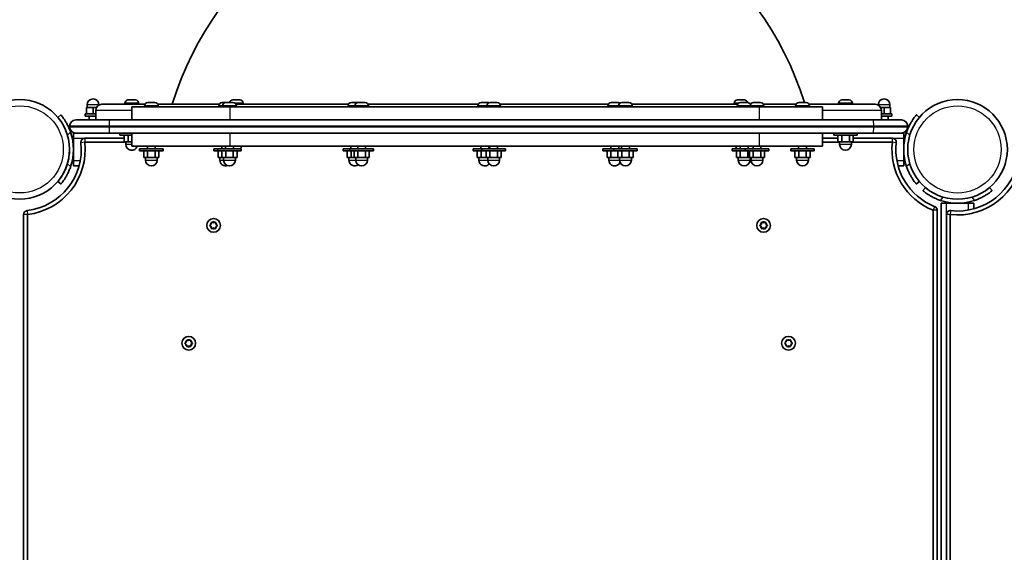
# Model space of a CAD drawing. Units: millimetres. Extents: x -6971 to 7181, y -3555 to 3852.
# Drawn here: x -2417 to -1665, y 632 to 1039 of the extents above; entities that cross this region are included whole.
import ezdxf

# ---------------------------------------------------------------- set-up
doc = ezdxf.new("R2010")
doc.units = ezdxf.units.MM
doc.layers.add('Widoczne (ISO)', color=7, linetype='Continuous', lineweight=35)
doc.layers.add('Widoczne wąskie (ISO)', color=7, linetype='Continuous', lineweight=25)

msp = doc.modelspace()

# ---------------------------------------------------------------- linework, layer by layer
at = {"layer": 'Widoczne (ISO)'}
for p, q in [((-2333.69, 977.38), (-2333.67, 977.38)), ((-2333.67, 977.38), (-2332.47, 977.38)), ((-2332.23, 977.38), (-2332.02, 977.38)), ((-2332.02, 977.38), (-2329.78, 977.38)), ((-2329.54, 977.38), (-2329.35, 977.38)), ((-2329.35, 977.38), (-2328.32, 977.38)), ((-2253.88, 977.38), (-2253.19, 977.38)), ((-2253.19, 977.38), (-2253.1, 977.38)), ((-2253.1, 977.38), (-2252.82, 977.38)), ((-2253.1, 977.38), (-2253.1, 977.37)), ((-2252.82, 977.38), (-2250.63, 977.38)), ((-2250.63, 977.38), (-2250.15, 977.38)), ((-2250.15, 977.38), (-2248.63, 977.38)), ((-2248.63, 977.38), (-2248.52, 977.38)), ((-2248.52, 977.38), (-2248.5, 977.38)), ((-1868.51, 977.38), (-1868.45, 977.38)), ((-1868.45, 977.38), (-1868.3, 977.38)), ((-1868.3, 977.38), (-1866.65, 977.38)), ((-1866.65, 977.38), (-1866.42, 977.38)), ((-1866.42, 977.38), (-1866.42, 977.37)), ((-1866.42, 977.38), (-1866.15, 977.38)), ((-1866.15, 977.38), (-1864.02, 977.38)), ((-1864.02, 977.38), (-1863.9, 977.38)), ((-1863.83, 977.38), (-1863.9, 977.38)), ((-1863.9, 977.38), (-1863.9, 977.38)), ((-1863.83, 977.38), (-1863.67, 977.38)), ((-1863.83, 977.38), (-1863.83, 977.38)), ((-1863.67, 977.38), (-1863.13, 977.38)), ((-1788.69, 977.38), (-1788.67, 977.38)), ((-1788.67, 977.38), (-1787.47, 977.38)), ((-1787.23, 977.38), (-1787.02, 977.38)), ((-1787.02, 977.38), (-1784.78, 977.38)), ((-1784.54, 977.38), (-1784.35, 977.38)), ((-1784.35, 977.38), (-1783.32, 977.38)), ((-2360.51, 971.68), (-2365.51, 971.68)), ((-2365.51, 966.68), (-2365.51, 971.68)), ((-2365.01, 971.68), (-2365.01, 973.68)), ((-2357.88, 971.68), (-2360.51, 971.68)), ((-2360.51, 966.68), (-2360.51, 971.68)), ((-2356.01, 973.51), (-2356.01, 973.68)), ((-2353.76, 974.08), (-2320.91, 974.08)), ((-2336.26, 974.82), (-2336.26, 974.08)), ((-2255.82, 972.08), (-2331.01, 972.08)), ((-2331.01, 962.08), (-2331.01, 972.08)), ((-2325.76, 974.82), (-2325.76, 974.08)), ((-2321.24, 972.82), (-2321.24, 972.08)), ((-2318.68, 975.38), (-2318.43, 975.38)), ((-2318.43, 975.38), (-2318.18, 975.38)), ((-2318.18, 975.38), (-2316.24, 975.38)), ((-2315.73, 975.38), (-2313.8, 975.38)), ((-2313.8, 975.38), (-2313.54, 975.38)), ((-2313.54, 975.38), (-2313.3, 975.38)), ((-2311.07, 974.08), (-2264.14, 974.08)), ((-2310.74, 972.82), (-2310.74, 972.08)), ((-2264.47, 972.82), (-2264.47, 972.08)), ((-2261.91, 975.38), (-2261.66, 975.38)), ((-2261.66, 975.38), (-2261.41, 975.38)), ((-2261.62, 972.82), (-2261.62, 972.08)), ((-2261.41, 975.38), (-2259.47, 975.38)), ((-2259.06, 975.38), (-2258.82, 975.38)), ((-2258.82, 975.38), (-2258.56, 975.38)), ((-2258.56, 975.38), (-2256.63, 975.38)), ((-2256.63, 975.38), (-2256.53, 975.38)), ((-2256.12, 975.38), (-2254.18, 975.38)), ((-1851.76, 972.08), (-2255.82, 972.08)), ((-2254.18, 975.38), (-2253.93, 975.38)), ((-2253.93, 975.38), (-2253.68, 975.38)), ((-2251.45, 974.08), (-2165.53, 974.08)), ((-2251.12, 972.82), (-2251.12, 972.08)), ((-2245.94, 974.82), (-2245.94, 974.08)), ((-2165.86, 972.82), (-2165.86, 972.08)), ((-2163.3, 975.38), (-2163.06, 975.38)), ((-2163.06, 975.38), (-2162.8, 975.38)), ((-2162.8, 975.38), (-2160.87, 975.38)), ((-2160.69, 972.82), (-2160.69, 972.08)), ((-2160.36, 975.38), (-2158.42, 975.38)), ((-2158.42, 975.38), (-2158.17, 975.38)), ((-2158.17, 975.38), (-2158.13, 975.38)), ((-2158.13, 975.38), (-2157.88, 975.38)), ((-2157.88, 975.38), (-2157.63, 975.38)), ((-2157.63, 975.38), (-2155.69, 975.38)), ((-2155.18, 975.38), (-2153.24, 975.38)), ((-2153.24, 975.38), (-2152.99, 975.38)), ((-2152.99, 975.38), (-2152.75, 975.38)), ((-2150.52, 974.08), (-2066.34, 974.08)), ((-2150.19, 972.82), (-2150.19, 972.08)), ((-2066.67, 972.82), (-2066.67, 972.08)), ((-2064.11, 975.38), (-2063.87, 975.38)), ((-2063.87, 975.38), (-2063.61, 975.38)), ((-2063.61, 975.38), (-2061.67, 975.38)), ((-2061.17, 975.38), (-2059.23, 975.38)), ((-2059.89, 972.82), (-2059.89, 972.08)), ((-2059.23, 975.38), (-2058.97, 975.38)), ((-2058.97, 975.38), (-2058.73, 975.38)), ((-2057.33, 975.38), (-2057.09, 975.38)), ((-2057.09, 975.38), (-2056.83, 975.38)), ((-2056.83, 975.38), (-2054.89, 975.38)), ((-2054.39, 975.38), (-2052.45, 975.38)), ((-2052.45, 975.38), (-2052.19, 975.38)), ((-2052.19, 975.38), (-2051.95, 975.38)), ((-2049.72, 974.08), (-1967.09, 974.08)), ((-2049.39, 972.82), (-2049.39, 972.08)), ((-1967.43, 972.82), (-1967.43, 972.08)), ((-1964.87, 975.38), (-1964.62, 975.38)), ((-1964.62, 975.38), (-1964.37, 975.38)), ((-1964.37, 975.38), (-1962.43, 975.38)), ((-1961.92, 975.38), (-1959.98, 975.38)), ((-1959.98, 975.38), (-1959.73, 975.38)), ((-1959.73, 975.38), (-1959.49, 975.38)), ((-1959.26, 972.82), (-1959.26, 972.08)), ((-1956.7, 975.38), (-1956.45, 975.38)), ((-1956.45, 975.38), (-1956.2, 975.38)), ((-1956.2, 975.38), (-1954.26, 975.38)), ((-1953.75, 975.38), (-1951.81, 975.38)), ((-1951.81, 975.38), (-1951.56, 975.38)), ((-1951.56, 975.38), (-1951.32, 975.38)), ((-1949.09, 974.08), (-1868.33, 974.08)), ((-1948.76, 972.82), (-1948.76, 972.08)), ((-1871.07, 974.82), (-1871.07, 974.08)), ((-1868.66, 972.82), (-1868.66, 972.08)), ((-1866.1, 975.38), (-1865.86, 975.38)), ((-1865.86, 975.38), (-1865.6, 975.38)), ((-1865.6, 975.38), (-1863.66, 975.38)), ((-1863.16, 975.38), (-1861.22, 975.38)), ((-1861.22, 975.38), (-1860.96, 975.38)), ((-1860.96, 975.38), (-1860.72, 975.38)), ((-1858.85, 972.82), (-1858.85, 972.08)), ((-1856.29, 975.38), (-1856.05, 975.38)), ((-1856.05, 975.38), (-1855.79, 975.38)), ((-1855.79, 975.38), (-1853.86, 975.38)), ((-1853.35, 975.38), (-1851.41, 975.38)), ((-1803.51, 972.08), (-1851.76, 972.08)), ((-1851.41, 975.38), (-1851.16, 975.38)), ((-1851.16, 975.38), (-1850.91, 975.38)), ((-1848.68, 974.08), (-1823.73, 974.08)), ((-1848.35, 972.82), (-1848.35, 972.08)), ((-1824.06, 972.82), (-1824.06, 972.08)), ((-1821.5, 975.38), (-1821.25, 975.38)), ((-1821.25, 975.38), (-1821, 975.38)), ((-1821, 975.38), (-1819.06, 975.38)), ((-1818.55, 975.38), (-1816.62, 975.38)), ((-1816.62, 975.38), (-1816.36, 975.38)), ((-1816.36, 975.38), (-1816.12, 975.38)), ((-1813.89, 974.08), (-1763.26, 974.08)), ((-1813.56, 972.82), (-1813.56, 972.08)), ((-1803.51, 962.08), (-1803.51, 972.08)), ((-1791.26, 974.82), (-1791.26, 974.08)), ((-1780.76, 974.82), (-1780.76, 974.08)), ((-1761.01, 973.51), (-1761.01, 973.68)), ((-1756.51, 971.68), (-1759.13, 971.68)), ((-1751.51, 971.68), (-1756.51, 971.68)), ((-1756.51, 966.68), (-1756.51, 971.68)), ((-1752.01, 971.68), (-1752.01, 973.68)), ((-1751.51, 966.68), (-1751.51, 971.68)), ((-2385.11, 965.97), (-2387.38, 964.06)), ((-2366.51, 966.68), (-2358.51, 966.68)), ((-2366.51, 965.08), (-2366.51, 966.68)), ((-2366.51, 965.08), (-2358.51, 965.08)), ((-2363.51, 962.08), (-2363.51, 965.08)), ((-2358.51, 962.08), (-2358.51, 969.33)), ((-2358.51, 962.08), (-2358.51, 969.33)), ((-1758.51, 962.08), (-1758.51, 969.33)), ((-1758.51, 962.08), (-1758.51, 969.33)), ((-1758.51, 966.68), (-1750.51, 966.68)), ((-1758.51, 965.08), (-1750.51, 965.08)), ((-1753.51, 962.08), (-1753.51, 965.08)), ((-1750.51, 965.08), (-1750.51, 966.68)), ((-1729.6, 964.04), (-1731.9, 965.97)), ((-2378.51, 957.33), (-2378.51, 956.83)), ((-2373.76, 962.08), (-2348.07, 962.08)), ((-2348.07, 962.08), (-1764.99, 962.08)), ((-1764.99, 962.08), (-1743.26, 962.08)), ((-1738.51, 956.83), (-1738.51, 957.33)), ((-2375.51, 952.08), (-2373.76, 952.08)), ((-2375.51, 952.08), (-2375.51, 948.08)), ((-2375.51, 931.08), (-2375.51, 948.08)), ((-2348.07, 952.08), (-2373.76, 952.08)), ((-2336.77, 948.08), (-2366.81, 948.08)), ((-1764.99, 952.08), (-2348.07, 952.08)), ((-2340.01, 950.48), (-2340.01, 952.08)), ((-2340.01, 950.48), (-2331.01, 950.48)), ((-2336.77, 950.48), (-2336.77, 945.48)), ((-2333.68, 950.48), (-2333.68, 945.48)), ((-2331.01, 942.08), (-2331.01, 952.08)), ((-1803.51, 942.08), (-1803.51, 952.08)), ((-1791.77, 948.08), (-1803.51, 948.08)), ((-1795.01, 950.48), (-1795.01, 952.08)), ((-1795.01, 950.48), (-1777.01, 950.48)), ((-1791.77, 950.48), (-1791.77, 945.48)), ((-1788.68, 950.48), (-1788.68, 945.48)), ((-1782.91, 950.48), (-1782.91, 945.48)), ((-1780.24, 950.48), (-1780.24, 945.48)), ((-1750.2, 948.08), (-1780.24, 948.08)), ((-1777.01, 950.48), (-1777.01, 952.08)), ((-1743.26, 952.08), (-1764.99, 952.08)), ((-1743.26, 952.08), (-1741.51, 952.08)), ((-1741.51, 952.08), (-1741.51, 948.08)), ((-1741.51, 931.08), (-1741.51, 948.08)), ((-2366.81, 945.08), (-2335.51, 945.08)), ((-2336.77, 945.48), (-2333.68, 945.48)), ((-2335.51, 945.48), (-2335.51, 943.48)), ((-2333.68, 945.48), (-2331.01, 945.48)), ((-2331.01, 942.08), (-2255.82, 942.08)), ((-2306.99, 940.08), (-2324.99, 940.08)), ((-2324.99, 940.08), (-2324.99, 938.48)), ((-2318.99, 942.08), (-2318.99, 940.08)), ((-2312.99, 942.08), (-2312.99, 940.08)), ((-2306.99, 940.08), (-2306.99, 938.48)), ((-2265.37, 940.08), (-2268.22, 940.08)), ((-2268.22, 940.08), (-2268.22, 938.48)), ((-2247.37, 940.08), (-2265.37, 940.08)), ((-2265.37, 940.08), (-2265.37, 938.48)), ((-2262.22, 942.08), (-2262.22, 940.08)), ((-2259.37, 942.08), (-2259.37, 940.08)), ((-2255.82, 942.08), (-1851.76, 942.08)), ((-2253.37, 942.08), (-2253.37, 940.08)), ((-2247.37, 940.08), (-2247.37, 938.48)), ((-2164.44, 940.08), (-2169.61, 940.08)), ((-2169.61, 940.08), (-2169.61, 938.48)), ((-2146.44, 940.08), (-2164.44, 940.08)), ((-2164.44, 940.08), (-2164.44, 938.48)), ((-2163.61, 942.08), (-2163.61, 940.08)), ((-2158.44, 942.08), (-2158.44, 940.08)), ((-2152.44, 942.08), (-2152.44, 940.08)), ((-2146.44, 940.08), (-2146.44, 938.48)), ((-2063.64, 940.08), (-2070.42, 940.08)), ((-2070.42, 940.08), (-2070.42, 938.48)), ((-2064.42, 942.08), (-2064.42, 940.08)), ((-2045.64, 940.08), (-2063.64, 940.08)), ((-2063.64, 940.08), (-2063.64, 938.48)), ((-2058.42, 942.08), (-2058.42, 940.08)), ((-2057.64, 942.08), (-2057.64, 940.08)), ((-2051.64, 942.08), (-2051.64, 940.08)), ((-2045.64, 940.08), (-2045.64, 938.48)), ((-1963.01, 940.08), (-1971.18, 940.08)), ((-1971.18, 940.08), (-1971.18, 938.48)), ((-1965.18, 942.08), (-1965.18, 940.08)), ((-1945.01, 940.08), (-1963.01, 940.08)), ((-1963.01, 940.08), (-1963.01, 938.48)), ((-1959.18, 942.08), (-1959.18, 940.08)), ((-1957.01, 942.08), (-1957.01, 940.08)), ((-1951.01, 942.08), (-1951.01, 940.08)), ((-1945.01, 940.08), (-1945.01, 938.48)), ((-1862.6, 940.08), (-1872.41, 940.08)), ((-1872.41, 940.08), (-1872.41, 938.48)), ((-1866.41, 942.08), (-1866.41, 940.08)), ((-1844.6, 940.08), (-1862.6, 940.08)), ((-1862.6, 940.08), (-1862.6, 938.48)), ((-1860.41, 942.08), (-1860.41, 940.08)), ((-1856.6, 942.08), (-1856.6, 940.08)), ((-1851.76, 942.08), (-1803.51, 942.08)), ((-1850.6, 942.08), (-1850.6, 940.08)), ((-1844.6, 940.08), (-1844.6, 938.48)), ((-1809.81, 940.08), (-1827.81, 940.08)), ((-1827.81, 940.08), (-1827.81, 938.48)), ((-1821.81, 942.08), (-1821.81, 940.08)), ((-1815.81, 942.08), (-1815.81, 940.08)), ((-1809.81, 940.08), (-1809.81, 938.48)), ((-1803.51, 945.08), (-1790.51, 945.08)), ((-1791.77, 945.48), (-1788.68, 945.48)), ((-1790.51, 945.48), (-1790.51, 943.48)), ((-1788.68, 945.48), (-1782.91, 945.48)), ((-1782.91, 945.48), (-1780.24, 945.48)), ((-1781.51, 945.48), (-1781.51, 943.48)), ((-1781.51, 945.08), (-1750.2, 945.08)), ((-2306.99, 938.48), (-2324.99, 938.48)), ((-2321.76, 938.48), (-2321.76, 933.48)), ((-2321.76, 933.48), (-2318.88, 933.48)), ((-2320.49, 933.48), (-2320.49, 931.48)), ((-2318.88, 938.48), (-2318.88, 933.48)), ((-2318.88, 933.48), (-2313.1, 933.48)), ((-2313.1, 938.48), (-2313.1, 933.48)), ((-2313.1, 933.48), (-2310.21, 933.48)), ((-2311.49, 933.48), (-2311.49, 931.48)), ((-2310.21, 938.48), (-2310.21, 933.48)), ((-2265.37, 938.48), (-2268.22, 938.48)), ((-2247.37, 938.48), (-2265.37, 938.48)), ((-2264.99, 938.48), (-2264.99, 933.48)), ((-2264.99, 933.48), (-2262.15, 933.48)), ((-2263.72, 933.48), (-2263.72, 931.48)), ((-2262.15, 938.48), (-2262.15, 933.48)), ((-2262.15, 933.48), (-2259.26, 933.48)), ((-2260.87, 933.48), (-2260.87, 931.48)), ((-2259.26, 938.48), (-2259.26, 933.48)), ((-2259.26, 933.48), (-2253.49, 933.48)), ((-2253.49, 938.48), (-2253.49, 933.48)), ((-2253.49, 933.48), (-2250.6, 933.48)), ((-2251.87, 933.48), (-2251.87, 931.48)), ((-2250.6, 938.48), (-2250.6, 933.48)), ((-2164.44, 938.48), (-2169.61, 938.48)), ((-2166.39, 938.48), (-2166.39, 933.48)), ((-2166.39, 933.48), (-2163.5, 933.48)), ((-2165.11, 933.48), (-2165.11, 931.48)), ((-2146.44, 938.48), (-2164.44, 938.48)), ((-2163.5, 938.48), (-2163.5, 933.48)), ((-2163.5, 933.48), (-2161.21, 933.48)), ((-2161.21, 938.48), (-2161.21, 933.48)), ((-2161.21, 933.48), (-2158.32, 933.48)), ((-2159.94, 933.48), (-2159.94, 931.48)), ((-2158.32, 938.48), (-2158.32, 933.48)), ((-2158.32, 933.48), (-2152.55, 933.48)), ((-2152.55, 938.48), (-2152.55, 933.48)), ((-2152.55, 933.48), (-2149.66, 933.48)), ((-2150.94, 933.48), (-2150.94, 931.48)), ((-2149.66, 938.48), (-2149.66, 933.48)), ((-2063.64, 938.48), (-2070.42, 938.48)), ((-2067.19, 938.48), (-2067.19, 933.48)), ((-2067.19, 933.48), (-2064.31, 933.48)), ((-2065.92, 933.48), (-2065.92, 931.48)), ((-2064.31, 938.48), (-2064.31, 933.48)), ((-2064.31, 933.48), (-2060.41, 933.48)), ((-2045.64, 938.48), (-2063.64, 938.48)), ((-2060.41, 938.48), (-2060.41, 933.48)), ((-2060.41, 933.48), (-2057.53, 933.48)), ((-2059.14, 933.48), (-2059.14, 931.48)), ((-2057.53, 938.48), (-2057.53, 933.48)), ((-2057.53, 933.48), (-2051.75, 933.48)), ((-2051.75, 938.48), (-2051.75, 933.48)), ((-2051.75, 933.48), (-2048.87, 933.48)), ((-2050.14, 933.48), (-2050.14, 931.48)), ((-2048.87, 938.48), (-2048.87, 933.48)), ((-1963.01, 938.48), (-1971.18, 938.48)), ((-1967.95, 938.48), (-1967.95, 933.48)), ((-1967.95, 933.48), (-1965.06, 933.48)), ((-1966.68, 933.48), (-1966.68, 931.48)), ((-1965.06, 938.48), (-1965.06, 933.48)), ((-1965.06, 933.48), (-1959.78, 933.48)), ((-1945.01, 938.48), (-1963.01, 938.48)), ((-1959.78, 938.48), (-1959.78, 933.48)), ((-1959.78, 933.48), (-1956.89, 933.48)), ((-1958.51, 933.48), (-1958.51, 931.48)), ((-1956.89, 938.48), (-1956.89, 933.48)), ((-1956.89, 933.48), (-1951.12, 933.48)), ((-1951.12, 938.48), (-1951.12, 933.48)), ((-1951.12, 933.48), (-1948.23, 933.48)), ((-1949.51, 933.48), (-1949.51, 931.48)), ((-1948.23, 938.48), (-1948.23, 933.48)), ((-1862.6, 938.48), (-1872.41, 938.48)), ((-1869.18, 938.48), (-1869.18, 933.48)), ((-1869.18, 933.48), (-1866.3, 933.48)), ((-1867.91, 933.48), (-1867.91, 931.48)), ((-1866.3, 938.48), (-1866.3, 933.48)), ((-1866.3, 933.48), (-1860.52, 933.48)), ((-1844.6, 938.48), (-1862.6, 938.48)), ((-1860.52, 938.48), (-1860.52, 933.48)), ((-1860.52, 933.48), (-1859.37, 933.48)), ((-1859.37, 938.48), (-1859.37, 933.48)), ((-1859.37, 933.48), (-1856.49, 933.48)), ((-1858.91, 933.48), (-1858.91, 931.48)), ((-1858.1, 933.48), (-1858.1, 931.48)), ((-1856.49, 938.48), (-1856.49, 933.48)), ((-1856.49, 933.48), (-1850.71, 933.48)), ((-1850.71, 938.48), (-1850.71, 933.48)), ((-1850.71, 933.48), (-1847.83, 933.48)), ((-1849.1, 933.48), (-1849.1, 931.48)), ((-1847.83, 938.48), (-1847.83, 933.48)), ((-1809.81, 938.48), (-1827.81, 938.48)), ((-1824.58, 938.48), (-1824.58, 933.48)), ((-1824.58, 933.48), (-1821.69, 933.48)), ((-1823.31, 933.48), (-1823.31, 931.48)), ((-1821.69, 938.48), (-1821.69, 933.48)), ((-1821.69, 933.48), (-1815.92, 933.48)), ((-1815.92, 938.48), (-1815.92, 933.48)), ((-1815.92, 933.48), (-1813.03, 933.48)), ((-1814.31, 933.48), (-1814.31, 931.48)), ((-1813.03, 938.48), (-1813.03, 933.48)), ((-2375.51, 931.08), (-2375.51, 927.08)), ((-2375.51, 927.08), (-2371.2, 927.08)), ((-1745.82, 927.08), (-1741.51, 927.08)), ((-1741.51, 931.08), (-1741.51, 927.08)), ((-2387.41, 915.12), (-2385.11, 913.19)), ((-1731.9, 913.19), (-1729.6, 915.12)), ((-1724.91, 910.43), (-1726.84, 908.13)), ((-1674.07, 908.13), (-1676, 910.43)), ((-1712.96, 898.53), (-1708.96, 898.53)), ((-1712.96, 264.48), (-1712.96, 898.53)), ((-1691.96, 898.53), (-1708.96, 898.53)), ((-1691.96, 898.53), (-1687.96, 898.53)), ((-1687.96, 894.22), (-1687.96, 898.53)), ((-2413.56, 889.89), (-2413.56, 226.98)), ((-2410.56, 226.98), (-2410.56, 889.89)), ((-1718.96, 893.08), (-1718.96, 269.99)), ((-1715.96, 269.99), (-1715.96, 893.08)), ((-1708.96, 889.83), (-1708.96, 273.23)), ((-1705.96, 273.23), (-1705.96, 889.83)), ((-2271.18, 881.83), (-2270.24, 882.58)), ((-2270.44, 880.74), (-2271.18, 881.33)), ((-2270.24, 882.58), (-2270.06, 883.77)), ((-2270.06, 879.39), (-2270.24, 880.58)), ((-2269.63, 884.03), (-2268.51, 883.58)), ((-2268.51, 883.58), (-2267.39, 884.03)), ((-2266.95, 883.77), (-2266.77, 882.58)), ((-2266.77, 880.58), (-2266.95, 879.39)), ((-2266.77, 882.58), (-2265.83, 881.83)), ((-2265.83, 881.33), (-2266.77, 880.58)), ((-1851.18, 881.83), (-1850.24, 882.58)), ((-1850.44, 880.74), (-1851.18, 881.33)), ((-1850.24, 882.58), (-1850.06, 883.77)), ((-1850.06, 879.39), (-1850.24, 880.58)), ((-1849.63, 884.03), (-1848.51, 883.58)), ((-1848.51, 883.58), (-1847.39, 884.03)), ((-1846.95, 883.77), (-1846.77, 882.58)), ((-1846.77, 880.58), (-1846.95, 879.39)), ((-1846.77, 882.58), (-1845.83, 881.83)), ((-1845.83, 881.33), (-1846.77, 880.58)), ((-2268.51, 879.58), (-2269.63, 879.13)), ((-2267.39, 879.13), (-2268.51, 879.58)), ((-1848.51, 879.58), (-1849.63, 879.13)), ((-1847.39, 879.13), (-1848.51, 879.58)), ((-2290.18, 791.78), (-2289.24, 792.53)), ((-2289.44, 790.69), (-2290.18, 791.28)), ((-2289.24, 792.53), (-2289.07, 793.72)), ((-2289.06, 789.34), (-2289.24, 790.53)), ((-2288.63, 793.98), (-2287.51, 793.53)), ((-2287.51, 789.53), (-2288.62, 789.08)), ((-2287.51, 793.53), (-2286.39, 793.98)), ((-2286.39, 789.08), (-2287.51, 789.53)), ((-2285.95, 793.72), (-2285.77, 792.53)), ((-2285.77, 790.53), (-2285.95, 789.34)), ((-2285.77, 792.53), (-2284.83, 791.78)), ((-2284.83, 791.28), (-2285.77, 790.53)), ((-1832.18, 791.78), (-1831.24, 792.53)), ((-1831.44, 790.69), (-1832.18, 791.28)), ((-1831.24, 792.53), (-1831.06, 793.72)), ((-1831.06, 789.34), (-1831.24, 790.53)), ((-1830.63, 793.98), (-1829.51, 793.53)), ((-1829.51, 789.53), (-1830.63, 789.08)), ((-1829.51, 793.53), (-1828.39, 793.98)), ((-1828.39, 789.08), (-1829.51, 789.53)), ((-1827.95, 793.72), (-1827.77, 792.53)), ((-1827.77, 790.53), (-1827.95, 789.34)), ((-1827.77, 792.53), (-1826.83, 791.78)), ((-1826.83, 791.28), (-1827.77, 790.53))]:
    msp.add_line(p, q, dxfattribs=at)
for centre, radius in [((-2416.56, 939.63), 38.05), ((-1700.46, 939.58), 38.05), ((-2268.51, 881.58), 5.25), ((-1848.51, 881.58), 5.25), ((-2287.51, 791.53), 5.25), ((-1829.51, 791.53), 5.25)]:
    msp.add_circle(centre, radius, dxfattribs=at)
for centre, radius, start, end in [((-2058.51, 899.12), 252.96, 17.54604, 162.76252), ((-2360.51, 973.68), 4.5, 0, 180), ((-2253.88, 974.82), 2.56, 90, 167.4591), ((-2248.5, 974.82), 2.56, 0, 90), ((-1868.51, 974.82), 2.56, 90, 180), ((-1863.13, 974.82), 2.56, 12.59972, 90), ((-1756.51, 973.68), 4.5, 0, 180), ((-2353.76, 969.33), 4.75, 90, 180), ((-2353.76, 969.33), 4.75, 90, 180), ((-2333.7, 974.82), 2.56, 93.5473, 180), ((-2328.32, 974.82), 2.56, 0, 86.4527), ((-2318.68, 972.82), 2.56, 90, 180), ((-2313.3, 972.82), 2.56, 0, 90), ((-2261.91, 972.82), 2.56, 90, 180), ((-2259.06, 972.82), 2.56, 90, 180), ((-2256.53, 972.82), 2.56, 84.99037, 90), ((-2253.68, 972.82), 2.56, 0, 90), ((-2163.3, 972.82), 2.56, 90, 180), ((-2158.13, 972.82), 2.56, 90, 180), ((-2152.75, 972.82), 2.56, 0, 90), ((-2064.11, 972.82), 2.56, 90, 180), ((-2057.33, 972.82), 2.56, 90, 180), ((-2058.73, 972.82), 2.56, 74.12556, 90), ((-2051.95, 972.82), 2.56, 0, 90), ((-1964.87, 972.82), 2.56, 90, 180), ((-1959.49, 972.82), 2.56, 56.97186, 90), ((-1956.7, 972.82), 2.56, 90, 180), ((-1951.32, 972.82), 2.56, 0, 90), ((-1866.1, 972.82), 2.56, 90, 180), ((-1860.72, 972.82), 2.56, 30.10986, 90), ((-1856.29, 972.82), 2.56, 90, 180), ((-1850.91, 972.82), 2.56, 0, 90), ((-1821.5, 972.82), 2.56, 90, 180), ((-1816.12, 972.82), 2.56, 0, 90), ((-1788.7, 974.82), 2.56, 93.5473, 180), ((-1783.32, 974.82), 2.56, 0, 86.4527), ((-1763.26, 969.33), 4.75, 0, 90), ((-1763.26, 969.33), 4.75, 0, 90), ((-2373.76, 957.33), 4.75, 90, 180), ((-2373.76, 956.83), 4.75, 180, 270), ((-1743.26, 957.33), 4.75, 0, 90), ((-1743.26, 956.83), 4.75, 270, 0), ((-2416.56, 939.58), 41.05, 341.4327, 18.5673), ((-2366.81, 945.08), 3, 90, 186.30898), ((-1750.2, 945.08), 3, 353.69102, 90), ((-1700.46, 939.58), 41.05, 161.4327, 198.5673), ((-2416.56, 939.58), 47.05, 276.88518, 6.30898), ((-2416.56, 939.58), 50.05, 276.88518, 6.30898), ((-2331.01, 943.48), 4.5, 180, 341.8738), ((-2251.19, 943.48), 4.5, 310.92606, 341.8738), ((-1865.82, 943.48), 4.5, 198.1262, 229.07394), ((-1786.01, 943.48), 4.5, 180, 0), ((-1700.46, 939.58), 50.05, 173.69102, 248.30718), ((-1700.46, 939.58), 47.05, 173.69102, 248.30718), ((-2416.56, 939.58), 38.05, 343.21722, 0.03764), ((-1700.46, 939.58), 50.05, 263.69102, 353.11482), ((-1700.46, 939.58), 47.05, 263.69102, 353.11482), ((-2315.99, 931.48), 4.5, 180, 0), ((-2259.22, 931.48), 4.5, 180, 288.42605), ((-2256.37, 931.48), 4.5, 180, 0), ((-2160.61, 931.48), 4.5, 180, 305.09936), ((-2155.44, 931.48), 4.5, 180, 0), ((-2061.42, 931.48), 4.5, 180, 318.88455), ((-2054.64, 931.48), 4.5, 180, 0), ((-1962.18, 931.48), 4.5, 180, 335.21006), ((-1954.01, 931.48), 4.5, 180, 0), ((-1863.41, 931.48), 4.5, 180, 0), ((-1853.6, 931.48), 4.5, 180, 0), ((-1818.81, 931.48), 4.5, 180, 0), ((-1718.96, 893.08), 3, 0, 68.30718), ((-1700.46, 939.58), 41.05, 251.4327, 288.5673), ((-2410.56, 889.89), 3, 96.88518, 180), ((-1705.96, 889.83), 3, 83.69102, 180), ((-2270.43, 880.55), 0.189, 8.26197, 95.2141), ((-1850.43, 880.55), 0.189, 8.26197, 95.2141), ((-2289.43, 790.5), 0.189, 8.26494, 95.21707), ((-1831.43, 790.5), 0.189, 8.26197, 95.2141)]:
    msp.add_arc(centre, radius, start, end, dxfattribs=at)
for points in [[(-2334, 977.36), (-2333.9, 977.38), (-2333.79, 977.38), (-2333.69, 977.38)], [(-2333.67, 977.38), (-2333.78, 977.38), (-2333.89, 977.38), (-2334, 977.36)], [(-2332.39, 977.36), (-2332.42, 977.38), (-2332.45, 977.38), (-2332.47, 977.38)], [(-2332.43, 977.38), (-2332.36, 977.38), (-2332.29, 977.38), (-2332.23, 977.38)], [(-2332.02, 977.38), (-2332.14, 977.38), (-2332.27, 977.38), (-2332.39, 977.36)], [(-2329.4, 977.36), (-2329.53, 977.38), (-2329.66, 977.38), (-2329.78, 977.38)], [(-2329.58, 977.38), (-2329.57, 977.38), (-2329.56, 977.38), (-2329.54, 977.38)], [(-2329.35, 977.38), (-2329.37, 977.38), (-2329.38, 977.38), (-2329.4, 977.36)], [(-2328.16, 977.38), (-2328.21, 977.38), (-2328.27, 977.38), (-2328.32, 977.38)], [(-2253.22, 977.36), (-2253.21, 977.38), (-2253.2, 977.38), (-2253.19, 977.38)], [(-2252.82, 977.38), (-2252.95, 977.38), (-2253.08, 977.38), (-2253.22, 977.36)], [(-2250.29, 977.36), (-2250.41, 977.38), (-2250.52, 977.38), (-2250.63, 977.38)], [(-2250.15, 977.38), (-2250.19, 977.38), (-2250.24, 977.38), (-2250.29, 977.36)], [(-2248.26, 977.36), (-2248.39, 977.38), (-2248.52, 977.38), (-2248.63, 977.38)], [(-2248.52, 977.38), (-2248.44, 977.38), (-2248.35, 977.38), (-2248.26, 977.36)], [(-1868.68, 977.36), (-1868.6, 977.38), (-1868.52, 977.38), (-1868.45, 977.38)], [(-1868.3, 977.38), (-1868.42, 977.38), (-1868.55, 977.38), (-1868.68, 977.36)], [(-1866.47, 977.36), (-1866.53, 977.38), (-1866.59, 977.38), (-1866.65, 977.38)], [(-1866.15, 977.38), (-1866.25, 977.38), (-1866.36, 977.38), (-1866.47, 977.36)], [(-1863.61, 977.36), (-1863.75, 977.38), (-1863.89, 977.38), (-1864.02, 977.38)], [(-1863.67, 977.38), (-1863.65, 977.38), (-1863.63, 977.38), (-1863.61, 977.36)], [(-1788.67, 977.38), (-1788.78, 977.38), (-1788.89, 977.38), (-1789, 977.36)], [(-1789, 977.36), (-1788.9, 977.38), (-1788.79, 977.38), (-1788.69, 977.38)], [(-1787.39, 977.36), (-1787.42, 977.38), (-1787.45, 977.38), (-1787.47, 977.38)], [(-1787.43, 977.38), (-1787.36, 977.38), (-1787.29, 977.38), (-1787.23, 977.38)], [(-1787.02, 977.38), (-1787.14, 977.38), (-1787.27, 977.38), (-1787.39, 977.36)], [(-1784.4, 977.36), (-1784.53, 977.38), (-1784.66, 977.38), (-1784.78, 977.38)], [(-1784.58, 977.38), (-1784.57, 977.38), (-1784.56, 977.38), (-1784.54, 977.38)], [(-1784.35, 977.38), (-1784.37, 977.38), (-1784.38, 977.38), (-1784.4, 977.36)], [(-1783.16, 977.38), (-1783.21, 977.38), (-1783.27, 977.38), (-1783.32, 977.38)], [(-2318.59, 975.36), (-2318.53, 975.38), (-2318.48, 975.38), (-2318.43, 975.38)], [(-2318.18, 975.38), (-2318.31, 975.38), (-2318.45, 975.38), (-2318.59, 975.36)], [(-2315.99, 975.36), (-2316.08, 975.38), (-2316.16, 975.38), (-2316.24, 975.38)], [(-2315.73, 975.38), (-2315.82, 975.38), (-2315.9, 975.38), (-2315.99, 975.36)], [(-2313.39, 975.36), (-2313.53, 975.38), (-2313.67, 975.38), (-2313.8, 975.38)], [(-2313.54, 975.38), (-2313.49, 975.38), (-2313.44, 975.38), (-2313.39, 975.36)], [(-2261.81, 975.36), (-2261.76, 975.38), (-2261.71, 975.38), (-2261.66, 975.38)], [(-2261.41, 975.38), (-2261.54, 975.38), (-2261.68, 975.38), (-2261.81, 975.36)], [(-2259.29, 975.37), (-2259.35, 975.38), (-2259.41, 975.38), (-2259.47, 975.38)], [(-2258.97, 975.36), (-2258.92, 975.38), (-2258.87, 975.38), (-2258.82, 975.38)], [(-2258.56, 975.38), (-2258.69, 975.38), (-2258.83, 975.38), (-2258.97, 975.36)], [(-2256.37, 975.36), (-2256.46, 975.38), (-2256.55, 975.38), (-2256.63, 975.38)], [(-2256.12, 975.38), (-2256.2, 975.38), (-2256.29, 975.38), (-2256.37, 975.36)], [(-2253.77, 975.36), (-2253.91, 975.38), (-2254.05, 975.38), (-2254.18, 975.38)], [(-2253.93, 975.38), (-2253.88, 975.38), (-2253.83, 975.38), (-2253.77, 975.36)], [(-2163.21, 975.36), (-2163.16, 975.38), (-2163.11, 975.38), (-2163.06, 975.38)], [(-2162.8, 975.38), (-2162.93, 975.38), (-2163.07, 975.38), (-2163.21, 975.36)], [(-2160.61, 975.36), (-2160.7, 975.38), (-2160.79, 975.38), (-2160.87, 975.38)], [(-2160.36, 975.38), (-2160.44, 975.38), (-2160.52, 975.38), (-2160.61, 975.36)], [(-2158.25, 975.38), (-2158.31, 975.38), (-2158.37, 975.38), (-2158.42, 975.38)], [(-2158.17, 975.38), (-2158.16, 975.38), (-2158.16, 975.38), (-2158.15, 975.38)], [(-2158.04, 975.36), (-2157.98, 975.38), (-2157.93, 975.38), (-2157.88, 975.38)], [(-2157.63, 975.38), (-2157.76, 975.38), (-2157.9, 975.38), (-2158.04, 975.36)], [(-2155.44, 975.36), (-2155.52, 975.38), (-2155.61, 975.38), (-2155.69, 975.38)], [(-2155.18, 975.38), (-2155.26, 975.38), (-2155.35, 975.38), (-2155.44, 975.36)], [(-2152.84, 975.36), (-2152.98, 975.38), (-2153.12, 975.38), (-2153.24, 975.38)], [(-2152.99, 975.38), (-2152.94, 975.38), (-2152.89, 975.38), (-2152.84, 975.36)], [(-2064.02, 975.36), (-2063.97, 975.38), (-2063.92, 975.38), (-2063.87, 975.38)], [(-2063.61, 975.38), (-2063.74, 975.38), (-2063.88, 975.38), (-2064.02, 975.36)], [(-2061.42, 975.36), (-2061.51, 975.38), (-2061.59, 975.38), (-2061.67, 975.38)], [(-2061.17, 975.38), (-2061.25, 975.38), (-2061.33, 975.38), (-2061.42, 975.36)], [(-2058.82, 975.36), (-2058.96, 975.38), (-2059.1, 975.38), (-2059.23, 975.38)], [(-2058.97, 975.38), (-2058.93, 975.38), (-2058.87, 975.38), (-2058.82, 975.36)], [(-2057.24, 975.36), (-2057.19, 975.38), (-2057.13, 975.38), (-2057.09, 975.38)], [(-2056.83, 975.38), (-2056.96, 975.38), (-2057.1, 975.38), (-2057.24, 975.36)], [(-2054.64, 975.36), (-2054.73, 975.38), (-2054.81, 975.38), (-2054.89, 975.38)], [(-2054.39, 975.38), (-2054.47, 975.38), (-2054.55, 975.38), (-2054.64, 975.36)], [(-2052.04, 975.36), (-2052.18, 975.38), (-2052.32, 975.38), (-2052.45, 975.38)], [(-2052.19, 975.38), (-2052.15, 975.38), (-2052.09, 975.38), (-2052.04, 975.36)], [(-1964.77, 975.36), (-1964.72, 975.38), (-1964.67, 975.38), (-1964.62, 975.38)], [(-1964.37, 975.38), (-1964.5, 975.38), (-1964.63, 975.38), (-1964.77, 975.36)], [(-1962.18, 975.36), (-1962.26, 975.38), (-1962.35, 975.38), (-1962.43, 975.38)], [(-1961.92, 975.38), (-1962, 975.38), (-1962.09, 975.38), (-1962.18, 975.36)], [(-1959.58, 975.36), (-1959.72, 975.38), (-1959.85, 975.38), (-1959.98, 975.38)], [(-1959.73, 975.38), (-1959.68, 975.38), (-1959.63, 975.38), (-1959.58, 975.36)], [(-1956.6, 975.36), (-1956.55, 975.38), (-1956.5, 975.38), (-1956.45, 975.38)], [(-1956.2, 975.38), (-1956.33, 975.38), (-1956.46, 975.38), (-1956.6, 975.36)], [(-1954.01, 975.36), (-1954.09, 975.38), (-1954.18, 975.38), (-1954.26, 975.38)], [(-1953.75, 975.38), (-1953.83, 975.38), (-1953.92, 975.38), (-1954.01, 975.36)], [(-1951.41, 975.36), (-1951.55, 975.38), (-1951.68, 975.38), (-1951.81, 975.38)], [(-1951.56, 975.38), (-1951.51, 975.38), (-1951.46, 975.38), (-1951.41, 975.36)], [(-1866.01, 975.36), (-1865.96, 975.38), (-1865.91, 975.38), (-1865.86, 975.38)], [(-1865.6, 975.38), (-1865.73, 975.38), (-1865.87, 975.38), (-1866.01, 975.36)], [(-1863.41, 975.36), (-1863.5, 975.38), (-1863.58, 975.38), (-1863.66, 975.38)], [(-1863.16, 975.38), (-1863.24, 975.38), (-1863.32, 975.38), (-1863.41, 975.36)], [(-1860.81, 975.36), (-1860.95, 975.38), (-1861.09, 975.38), (-1861.22, 975.38)], [(-1860.96, 975.38), (-1860.92, 975.38), (-1860.86, 975.38), (-1860.81, 975.36)], [(-1856.2, 975.36), (-1856.15, 975.38), (-1856.1, 975.38), (-1856.05, 975.38)], [(-1855.79, 975.38), (-1855.92, 975.38), (-1856.06, 975.38), (-1856.2, 975.36)], [(-1853.6, 975.36), (-1853.69, 975.38), (-1853.77, 975.38), (-1853.86, 975.38)], [(-1853.35, 975.38), (-1853.43, 975.38), (-1853.51, 975.38), (-1853.6, 975.36)], [(-1851, 975.36), (-1851.14, 975.38), (-1851.28, 975.38), (-1851.41, 975.38)], [(-1851.16, 975.38), (-1851.11, 975.38), (-1851.06, 975.38), (-1851, 975.36)], [(-1821.41, 975.36), (-1821.35, 975.38), (-1821.3, 975.38), (-1821.25, 975.38)], [(-1821, 975.38), (-1821.13, 975.38), (-1821.27, 975.38), (-1821.41, 975.36)], [(-1818.81, 975.36), (-1818.89, 975.38), (-1818.98, 975.38), (-1819.06, 975.38)], [(-1818.55, 975.38), (-1818.63, 975.38), (-1818.72, 975.38), (-1818.81, 975.36)], [(-1816.21, 975.36), (-1816.35, 975.38), (-1816.49, 975.38), (-1816.62, 975.38)], [(-1816.36, 975.38), (-1816.31, 975.38), (-1816.26, 975.38), (-1816.21, 975.36)], [(-2271.51, 881.58), (-2271.4, 881.67), (-2271.29, 881.75), (-2271.18, 881.83)], [(-2271.18, 881.33), (-2271.29, 881.41), (-2271.4, 881.49), (-2271.51, 881.58)], [(-2270.06, 883.77), (-2270.05, 883.9), (-2270.03, 884.04), (-2270.01, 884.18)], [(-2270.01, 884.18), (-2269.88, 884.13), (-2269.75, 884.08), (-2269.63, 884.03)], [(-2267.39, 884.03), (-2267.27, 884.08), (-2267.14, 884.13), (-2267.01, 884.18)], [(-2267.01, 884.18), (-2266.99, 884.04), (-2266.97, 883.9), (-2266.95, 883.77)], [(-2265.83, 881.83), (-2265.73, 881.75), (-2265.62, 881.67), (-2265.51, 881.58)], [(-2265.51, 881.58), (-2265.62, 881.49), (-2265.73, 881.41), (-2265.83, 881.33)], [(-1851.51, 881.58), (-1851.4, 881.67), (-1851.29, 881.75), (-1851.18, 881.83)], [(-1851.18, 881.33), (-1851.29, 881.41), (-1851.4, 881.49), (-1851.51, 881.58)], [(-1850.06, 883.77), (-1850.05, 883.9), (-1850.03, 884.04), (-1850.01, 884.18)], [(-1850.01, 884.18), (-1849.88, 884.13), (-1849.75, 884.08), (-1849.63, 884.03)], [(-1847.39, 884.03), (-1847.27, 884.08), (-1847.14, 884.13), (-1847.01, 884.18)], [(-1847.01, 884.18), (-1846.99, 884.04), (-1846.97, 883.9), (-1846.95, 883.77)], [(-1845.83, 881.83), (-1845.73, 881.75), (-1845.62, 881.67), (-1845.51, 881.58)], [(-1845.51, 881.58), (-1845.62, 881.49), (-1845.73, 881.41), (-1845.83, 881.33)], [(-2270.01, 878.98), (-2270.03, 879.12), (-2270.05, 879.26), (-2270.06, 879.39)], [(-2269.63, 879.13), (-2269.75, 879.09), (-2269.88, 879.03), (-2270.01, 878.98)], [(-2267.01, 878.98), (-2267.14, 879.03), (-2267.27, 879.09), (-2267.39, 879.13)], [(-2266.95, 879.39), (-2266.97, 879.26), (-2266.99, 879.12), (-2267.01, 878.98)], [(-1850.01, 878.98), (-1850.03, 879.12), (-1850.05, 879.26), (-1850.06, 879.39)], [(-1849.63, 879.13), (-1849.75, 879.09), (-1849.88, 879.03), (-1850.01, 878.98)], [(-1847.01, 878.98), (-1847.14, 879.03), (-1847.27, 879.09), (-1847.39, 879.13)], [(-1846.95, 879.39), (-1846.97, 879.26), (-1846.99, 879.12), (-1847.01, 878.98)], [(-2290.51, 791.53), (-2290.4, 791.62), (-2290.29, 791.7), (-2290.18, 791.78)], [(-2290.18, 791.28), (-2290.29, 791.36), (-2290.4, 791.44), (-2290.51, 791.53)], [(-2289.07, 793.72), (-2289.05, 793.85), (-2289.03, 793.99), (-2289.01, 794.13)], [(-2289.01, 794.13), (-2288.88, 794.08), (-2288.75, 794.03), (-2288.63, 793.98)], [(-2286.39, 793.98), (-2286.27, 794.03), (-2286.14, 794.08), (-2286.01, 794.13)], [(-2286.01, 794.13), (-2285.99, 793.99), (-2285.97, 793.85), (-2285.95, 793.72)], [(-2284.83, 791.78), (-2284.73, 791.7), (-2284.62, 791.62), (-2284.51, 791.53)], [(-2284.51, 791.53), (-2284.62, 791.44), (-2284.73, 791.36), (-2284.83, 791.28)], [(-1832.51, 791.53), (-1832.4, 791.62), (-1832.29, 791.7), (-1832.18, 791.78)], [(-1832.18, 791.28), (-1832.29, 791.36), (-1832.4, 791.44), (-1832.51, 791.53)], [(-1831.06, 793.72), (-1831.05, 793.85), (-1831.03, 793.99), (-1831.01, 794.13)], [(-1831.01, 794.13), (-1830.88, 794.08), (-1830.75, 794.03), (-1830.63, 793.98)], [(-1828.39, 793.98), (-1828.27, 794.03), (-1828.14, 794.08), (-1828.01, 794.13)], [(-1828.01, 794.13), (-1827.99, 793.99), (-1827.97, 793.85), (-1827.95, 793.72)], [(-1826.83, 791.78), (-1826.73, 791.7), (-1826.62, 791.62), (-1826.51, 791.53)], [(-1826.51, 791.53), (-1826.62, 791.44), (-1826.73, 791.36), (-1826.83, 791.28)], [(-2289.01, 788.93), (-2289.03, 789.07), (-2289.05, 789.21), (-2289.06, 789.34)], [(-2288.62, 789.08), (-2288.75, 789.04), (-2288.88, 788.98), (-2289.01, 788.93)], [(-2286.01, 788.93), (-2286.14, 788.98), (-2286.27, 789.04), (-2286.39, 789.08)], [(-2285.95, 789.34), (-2285.97, 789.21), (-2285.99, 789.07), (-2286.01, 788.93)], [(-1831.01, 788.93), (-1831.03, 789.07), (-1831.05, 789.21), (-1831.06, 789.34)], [(-1830.63, 789.08), (-1830.75, 789.04), (-1830.88, 788.98), (-1831.01, 788.93)], [(-1828.01, 788.93), (-1828.14, 788.98), (-1828.27, 789.04), (-1828.39, 789.08)], [(-1827.95, 789.34), (-1827.97, 789.21), (-1827.99, 789.07), (-1828.01, 788.93)]]:
    msp.add_open_spline(points, degree=3, dxfattribs=at)
for points, knots in [([(-2377.64, 952.65), (-2377.95, 953.57), (-2378.3, 954.51), (-2379.08, 956.36), (-2379.5, 957.26), (-2380.36, 958.96), (-2380.8, 959.76), (-2381.66, 961.22), (-2382.08, 961.88), (-2382.84, 963.01), (-2383.2, 963.52), (-2383.86, 964.4), (-2384.15, 964.78), (-2384.63, 965.38), (-2384.81, 965.61), (-2385.05, 965.9), (-2385.11, 965.97), (-2385.11, 965.97)], [7.280835, 7.280835, 7.280835, 7.280835, 7.571846, 7.571846, 7.862858, 7.862858, 8.153869, 8.153869, 8.44488, 8.44488, 8.727649, 8.727649, 9.010419, 9.010419, 9.293188, 9.293188, 9.575957, 9.575957, 9.575957, 9.575957]), ([(-1731.9, 965.97), (-1731.9, 965.97), (-1731.96, 965.9), (-1732.2, 965.61), (-1732.39, 965.38), (-1732.86, 964.78), (-1733.16, 964.4), (-1733.81, 963.52), (-1734.17, 963.01), (-1734.93, 961.88), (-1735.35, 961.22), (-1736.21, 959.76), (-1736.65, 958.96), (-1737.52, 957.26), (-1737.94, 956.36), (-1738.71, 954.51), (-1739.06, 953.57), (-1739.37, 952.65)], [9.577328, 9.577328, 9.577328, 9.577328, 9.860097, 9.860097, 10.142867, 10.142867, 10.425636, 10.425636, 10.708405, 10.708405, 10.999416, 10.999416, 11.290428, 11.290428, 11.581439, 11.581439, 11.872451, 11.872451, 11.872451, 11.872451]), ([(-2380.13, 928.59), (-2380.41, 927.66), (-2380.74, 926.71), (-2381.47, 924.83), (-2381.87, 923.91), (-2382.7, 922.19), (-2383.14, 921.37), (-2383.98, 919.89), (-2384.4, 919.23), (-2385.15, 918.09), (-2385.51, 917.58), (-2386.16, 916.69), (-2386.45, 916.31), (-2386.92, 915.71), (-2387.11, 915.48), (-2387.35, 915.19), (-2387.41, 915.12), (-2387.41, 915.12)], [7.413356, 7.413356, 7.413356, 7.413356, 7.705886, 7.705886, 7.998416, 7.998416, 8.290946, 8.290946, 8.583476, 8.583476, 8.866287, 8.866287, 9.149098, 9.149098, 9.43191, 9.43191, 9.714721, 9.714721, 9.714721, 9.714721]), ([(-2385.11, 913.19), (-2385.11, 913.19), (-2385.05, 913.26), (-2384.81, 913.56), (-2384.63, 913.78), (-2384.15, 914.38), (-2383.86, 914.76), (-2383.2, 915.65), (-2382.84, 916.16), (-2382.08, 917.28), (-2381.66, 917.94), (-2380.8, 919.4), (-2380.36, 920.2), (-2379.5, 921.9), (-2379.08, 922.81), (-2378.3, 924.65), (-2377.95, 925.59), (-2377.64, 926.51)], [9.577328, 9.577328, 9.577328, 9.577328, 9.860097, 9.860097, 10.142867, 10.142867, 10.425636, 10.425636, 10.708405, 10.708405, 10.999416, 10.999416, 11.290428, 11.290428, 11.581439, 11.581439, 11.872451, 11.872451, 11.872451, 11.872451]), ([(-1739.37, 926.51), (-1739.06, 925.59), (-1738.71, 924.65), (-1737.94, 922.81), (-1737.52, 921.9), (-1736.65, 920.2), (-1736.21, 919.4), (-1735.35, 917.94), (-1734.93, 917.28), (-1734.17, 916.16), (-1733.81, 915.65), (-1733.16, 914.76), (-1732.86, 914.38), (-1732.39, 913.78), (-1732.2, 913.56), (-1731.96, 913.26), (-1731.9, 913.19), (-1731.9, 913.19)], [7.280835, 7.280835, 7.280835, 7.280835, 7.571846, 7.571846, 7.862858, 7.862858, 8.153869, 8.153869, 8.44488, 8.44488, 8.727649, 8.727649, 9.010419, 9.010419, 9.293188, 9.293188, 9.575957, 9.575957, 9.575957, 9.575957]), ([(-1726.84, 908.13), (-1726.84, 908.13), (-1726.77, 908.08), (-1726.48, 907.83), (-1726.26, 907.65), (-1725.66, 907.17), (-1725.28, 906.88), (-1724.39, 906.23), (-1723.88, 905.86), (-1722.75, 905.11), (-1722.1, 904.69), (-1720.64, 903.83), (-1719.84, 903.38), (-1718.13, 902.52), (-1717.23, 902.1), (-1715.39, 901.33), (-1714.45, 900.98), (-1713.53, 900.67)], [9.577328, 9.577328, 9.577328, 9.577328, 9.860097, 9.860097, 10.142867, 10.142867, 10.425636, 10.425636, 10.708405, 10.708405, 10.999416, 10.999416, 11.290428, 11.290428, 11.581439, 11.581439, 11.872451, 11.872451, 11.872451, 11.872451]), ([(-1687.38, 900.67), (-1686.47, 900.98), (-1685.52, 901.33), (-1683.68, 902.1), (-1682.78, 902.52), (-1681.07, 903.38), (-1680.27, 903.83), (-1678.81, 904.69), (-1678.16, 905.11), (-1677.03, 905.86), (-1676.52, 906.23), (-1675.63, 906.88), (-1675.26, 907.17), (-1674.66, 907.65), (-1674.43, 907.83), (-1674.14, 908.08), (-1674.07, 908.13), (-1674.07, 908.13)], [7.280835, 7.280835, 7.280835, 7.280835, 7.571846, 7.571846, 7.862858, 7.862858, 8.153869, 8.153869, 8.44488, 8.44488, 8.727649, 8.727649, 9.010419, 9.010419, 9.293188, 9.293188, 9.575957, 9.575957, 9.575957, 9.575957])]:
    msp.add_open_spline(points, degree=3, knots=knots, dxfattribs=at)
at = {"layer": 'Widoczne wąskie (ISO)'}
for p, q in [((-2356.01, 973.68), (-2365.01, 973.68)), ((-2325.76, 974.82), (-2336.26, 974.82)), ((-2310.74, 972.82), (-2321.24, 972.82)), ((-2261.62, 972.82), (-2264.47, 972.82)), ((-2251.12, 972.82), (-2261.62, 972.82)), ((-2255.82, 962.08), (-2255.82, 972.08)), ((-2245.94, 974.82), (-2252.08, 974.82)), ((-2160.69, 972.82), (-2165.86, 972.82)), ((-2150.19, 972.82), (-2160.69, 972.82)), ((-2059.89, 972.82), (-2066.67, 972.82)), ((-2049.39, 972.82), (-2059.89, 972.82)), ((-1959.26, 972.82), (-1967.43, 972.82)), ((-1948.76, 972.82), (-1959.26, 972.82)), ((-1867.7, 974.82), (-1871.07, 974.82)), ((-1858.85, 972.82), (-1868.66, 972.82)), ((-1848.35, 972.82), (-1858.85, 972.82)), ((-1851.76, 962.08), (-1851.76, 972.08)), ((-1813.56, 972.82), (-1824.06, 972.82)), ((-1780.76, 974.82), (-1791.26, 974.82)), ((-1752.01, 973.68), (-1761.01, 973.68)), ((-2331.01, 969.33), (-2358.51, 969.33)), ((-1758.51, 969.33), (-1803.51, 969.33)), ((-2347.99, 957.33), (-2378.51, 957.33)), ((-2378.51, 956.83), (-2347.99, 956.83)), ((-1764.33, 957.33), (-2347.99, 957.33)), ((-2347.99, 956.83), (-2347.99, 957.33)), ((-2347.99, 956.83), (-1764.33, 956.83)), ((-1738.51, 957.33), (-1764.33, 957.33)), ((-1764.33, 957.33), (-1764.33, 956.83)), ((-1764.33, 956.83), (-1738.51, 956.83)), ((-2380.11, 950.58), (-2377.64, 952.65)), ((-2375.51, 948.08), (-2366.81, 948.08)), ((-2366.81, 948.08), (-2366.81, 945.08)), ((-2255.82, 942.08), (-2255.82, 952.08)), ((-1851.76, 942.08), (-1851.76, 952.08)), ((-1750.2, 948.08), (-1741.51, 948.08)), ((-1750.2, 945.08), (-1750.2, 948.08)), ((-1739.37, 952.65), (-1736.89, 950.57)), ((-2366.81, 945.08), (-2369.79, 944.75)), ((-2335.51, 943.48), (-2331.01, 943.48)), ((-1790.51, 943.48), (-1781.51, 943.48)), ((-1747.22, 944.75), (-1750.2, 945.08)), ((-2377.64, 926.51), (-2380.13, 928.59)), ((-2375.51, 931.08), (-2370.28, 931.08)), ((-2320.49, 931.48), (-2311.49, 931.48)), ((-2263.72, 931.48), (-2260.87, 931.48)), ((-2260.87, 931.48), (-2251.87, 931.48)), ((-2165.11, 931.48), (-2159.94, 931.48)), ((-2159.94, 931.48), (-2150.94, 931.48)), ((-2065.92, 931.48), (-2059.14, 931.48)), ((-2059.14, 931.48), (-2050.14, 931.48)), ((-1966.68, 931.48), (-1958.51, 931.48)), ((-1958.51, 931.48), (-1949.51, 931.48)), ((-1867.91, 931.48), (-1858.91, 931.48)), ((-1858.1, 931.48), (-1849.1, 931.48)), ((-1823.31, 931.48), (-1814.31, 931.48)), ((-1746.73, 931.08), (-1741.51, 931.08)), ((-1736.89, 928.59), (-1739.37, 926.51)), ((-1713.53, 900.67), (-1711.44, 903.15)), ((-1689.47, 903.15), (-1687.38, 900.67)), ((-1718.96, 893.08), (-1717.85, 895.86)), ((-1708.96, 889.83), (-1708.96, 898.53)), ((-1691.96, 893.31), (-1691.96, 898.53)), ((-2410.56, 889.89), (-2413.56, 889.89)), ((-2410.92, 892.87), (-2410.56, 889.89)), ((-1715.96, 893.08), (-1718.96, 893.08)), ((-1705.96, 889.83), (-1708.96, 889.83)), ((-1705.63, 892.82), (-1705.96, 889.83))]:
    msp.add_line(p, q, dxfattribs=at)
for centre in [(-2416.56, 939.63), (-1700.46, 939.58)]:
    msp.add_circle(centre, 33.3, dxfattribs=at)
for centre, start, end in [((-2268.51, 881.58), 125.41742, 174.58258), ((-2268.51, 881.58), 185.41742, 234.58258), ((-2268.51, 881.58), 65.41742, 114.58258), ((-2268.51, 881.58), 5.41742, 54.58258), ((-2268.51, 881.58), 305.41742, 354.58258), ((-1848.51, 881.58), 125.41742, 174.58258), ((-1848.51, 881.58), 185.41742, 234.58258), ((-1848.51, 881.58), 65.41742, 114.58258), ((-1848.51, 881.58), 5.41742, 54.58258), ((-1848.51, 881.58), 305.41742, 354.58258), ((-2268.51, 881.58), 245.41742, 294.58258), ((-1848.51, 881.58), 245.41742, 294.58258), ((-2287.51, 791.53), 125.42039, 174.58555), ((-2287.51, 791.53), 185.42039, 234.58555), ((-2287.51, 791.53), 65.42039, 114.58555), ((-2287.51, 791.53), 5.42039, 54.58555), ((-2287.51, 791.53), 305.42039, 354.58555), ((-1829.51, 791.53), 125.41742, 174.58258), ((-1829.51, 791.53), 185.41742, 234.58258), ((-1829.51, 791.53), 65.41742, 114.58258), ((-1829.51, 791.53), 5.41742, 54.58258), ((-1829.51, 791.53), 305.41742, 354.58258), ((-2287.51, 791.53), 245.42039, 294.58555), ((-1829.51, 791.53), 245.41742, 294.58258)]:
    msp.add_arc(centre, 2.69, start, end, dxfattribs=at)
for centre, major_axis, ratio, start_param, end_param in [((-2348.07, 957.33), (0, 4.75), 0.017349, 4.712389, 6.283185), ((-2348.07, 956.83), (0, -4.75), 0.017349, 0, 1.570796), ((-1764.99, 957.33), (0, 4.75), 0.139056, 4.712389, 6.283185), ((-1764.99, 956.83), (0, -4.75), 0.139056, 0, 1.570796)]:
    msp.add_ellipse(centre, major_axis=major_axis, ratio=ratio, start_param=start_param, end_param=end_param, dxfattribs=at)

doc.saveas('drawing.dxf')
